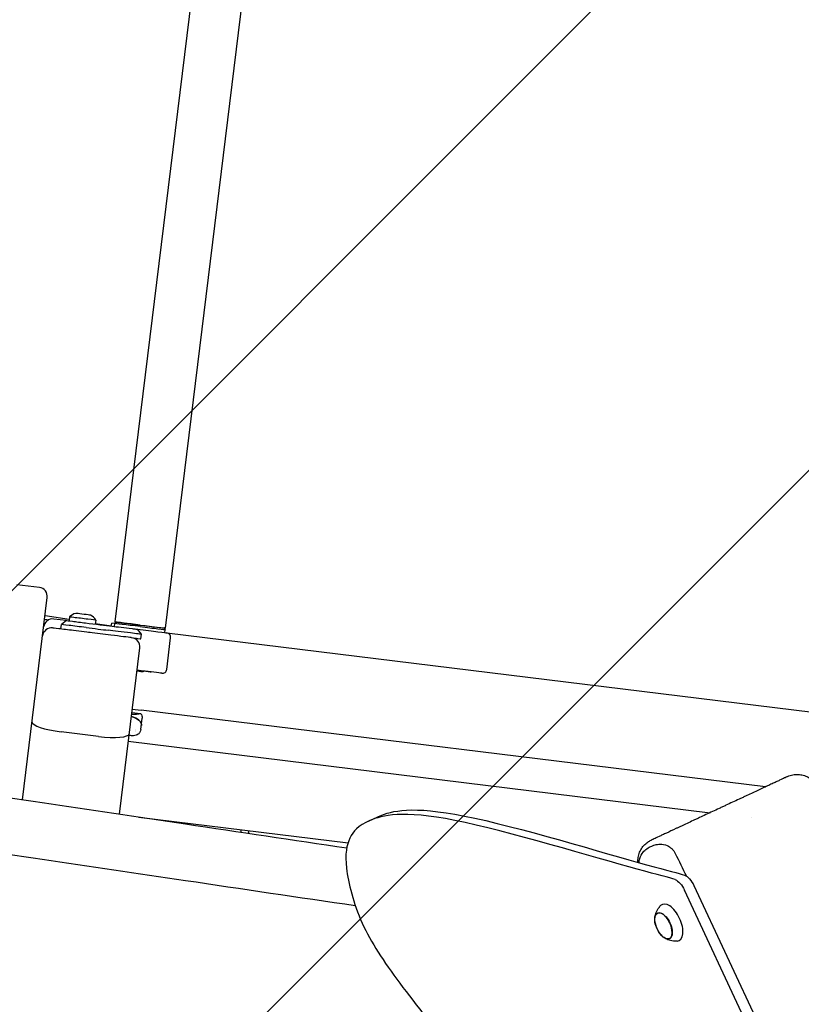
# Model space of a CAD drawing. Units: millimetres. Extents: x -10802 to 11295, y -6395 to 5811.
# Drawn here: x 4063 to 4582, y 1090 to 1743 of the extents above; entities that cross this region are included whole.
import ezdxf

# ---------------------------------------------------------------- set-up
doc = ezdxf.new("R2010")
doc.units = ezdxf.units.MM
doc.header["$LTSCALE"] = 20
doc.linetypes.add('HIDDEN', pattern=[9.524999999999999, 6.35, -3.175])
for name, color, linetype in [('2d', 230, 'Continuous'), ('EN-Free_Space', 10, 'HIDDEN'), ('EN-Free_Space_Hatch', 10, 'HIDDEN')]:
    doc.layers.add(name, color=color, linetype=linetype)

msp = doc.modelspace()

# ---------------------------------------------------------------- hatches: boundary and pattern name
at = {"layer": 'EN-Free_Space_Hatch'}
h = msp.add_hatch(dxfattribs=at)
h.set_pattern_fill('ANSI31', color=1, scale=100)
h.set_pattern_definition([(45, (0, 0), (-224.5064030267288, 224.5064030267288), [])])
edge = h.paths.add_edge_path()
edge.add_arc((-5794.422557223679, -4371.907896924929), 1000, 180.0000000000001, 352.8749836512201, ccw=False)
edge.add_arc((-5794.422557223681, -4371.907896924936), 999.9999999999982, 172.8749836512201, 179.9999999999997, ccw=False)
edge.add_line((-6786.700433937611, -4247.873162337839), (-6395.370879790989, -1117.236729110644))
edge.add_arc((-5403.093003077058, -1241.271463697741), 1000, 2.8421709430404007e-13, 172.8749836512201, ccw=False)
edge.add_arc((-5403.093003077058, -1241.271463697733), 1000, 352.87498365122013, 359.9999999999998, ccw=False)
edge.add_line((-4410.815126363126, -1365.306198284829), (-4802.144680509748, -4495.942631512026))
edge = h.paths.add_edge_path()
edge.add_arc((4375.17895992711, 1309.598066674325), 1000, 173.000000000007, 179.9999999999999, ccw=False)
edge.add_line((3382.632808285773, 1431.46741007935), (3686.818664413719, 3908.862400877959))
edge.add_arc((4679.364816055056, 3786.993057472933), 999.9999999999991, 2.2737367544323206e-13, 173.000000000007, ccw=False)
edge.add_arc((4679.364816055057, 3786.993057472931), 1000, -6.99999999999261, 2.8421709430404007e-13, ccw=False)
edge.add_line((5671.910967696394, 3665.123714067913), (5367.725111568447, 1187.728723269304))
edge.add_arc((4375.178959927109, 1309.59806667433), 1000.000000000001, 180.0000000000001, 353.00000000000705, ccw=False)

# ---------------------------------------------------------------- linework, layer by layer
at = {"layer": '2d'}
for p, q in [((4126.564368917942, 1343.146655171344), (4432.438114176719, 3834.288399780707)), ((4160.013174228254, 1339.03965829859), (4465.88691948703, 3830.181402907951)), ((4076.326336025303, 1366.010762817453), (4061.438143750684, 1367.838802968532)), ((4065.083822612878, 1225.214784576691), (4081.550396874721, 1359.324269847177)), ((4081.550396874711, 1359.324269847179), (4081.55039721377, 1359.324272608602)), ((4080.093017336139, 1347.454866007922), (4096.155307367588, 1344.932198418474)), ((4096.344180325606, 1346.47044521944), (4096.025357877854, 1343.873844755931)), ((4094.288395792595, 1344.087111169249), (4085.851759132383, 1345.12299989707)), ((4090.579548270957, 1338.497452715118), (4090.945155627348, 1341.475085682183)), ((4094.288402112488, 1344.087116106892), (4090.945155627349, 1341.475085682184)), ((4113.713737979328, 1344.337731709849), (4113.394915728005, 1341.741132846126)), ((4113.453158170669, 1342.215479475995), (4124.078980806822, 1340.546637839904)), ((4124.064786967844, 1340.431038298113), (4124.308524698676, 1342.416122815577)), ((4126.442498998238, 1342.154104326138), (4124.308524698676, 1342.416122815577)), ((4126.198761238926, 1340.169019576715), (4126.442499574536, 1342.154109019702)), ((4127.556915069582, 1343.024785827939), (4126.442499574536, 1342.154109019703)), ((4159.020628076611, 1339.161527641995), (4159.891304884847, 1338.047112146949)), ((4123.8298444077, 1334.414830173524), (4099.016190616667, 1337.461563758651)), ((4144.046375155302, 1334.955079191072), (4141.434344730593, 1338.298325676211)), ((4143.680767125086, 1331.977440736148), (4144.046375155302, 1334.955079191072)), ((4159.647566323046, 1336.062020861772), (4159.891304884849, 1338.047112146949)), ((4160.801253446887, 1335.920339231874), (4589.556666407332, 1283.27579411678)), ((4160.841768485654, 1311.73515442914), (4163.401024697164, 1332.578623613608)), ((4129.401629216237, 1215.683194913804), (4142.949551103648, 1326.022164144083)), ((4143.680766018788, 1331.977431726323), (4143.68076629477, 1331.977433974024)), ((4141.060575775405, 1310.637694676971), (4142.549395019985, 1310.454890801137)), ((4137.688262750274, 1283.172409136677), (4143.43292025573, 1282.467053887332)), ((4137.955051897985, 1285.345232378871), (4143.900842336072, 1284.61518111071)), ((4558.060749214893, 1233.76273718293), (4143.910328612101, 1284.614014724369)), ((4143.705422245343, 1271.890125904866), (4144.624355043615, 1279.374232958023)), ((4115.578871200439, 1267.216046005618), (4090.765217409406, 1270.262779590745)), ((4135.339460412364, 1264.042949205907), (4521.35438116688, 1216.646276659087)), ((4142.307168969111, 1213.76242234161), (4281.162188008431, 1196.7131697997)), ((4300.715701202043, 1213.773412214689), (4294.436616664272, 1210.845427008524)), ((4549.02545571759, 1213.248695920666), (4549.02546840427, 1213.248694362937)), ((4549.025455717591, 1213.248695920666), (4549.02546840427, 1213.248694362937)), ((4210.000000000002, 1205.450787807199), (4210.000000000002, 1203.691996066351)), ((4215, 1204.836865002684), (4215, 1202.95031395534)), ((4612.838888627679, 932.7031649764472), (4504.37082778382, 1165.313672110355)), ((4510.649912321591, 1168.24165731652), (4591.767937285828, 994.283491402646)), ((4486.46138283061, 1149.915832504991), (4487.193657554195, 1150.275437795722)), ((4494.295117031946, 1133.116335296789), (4495.04128778558, 1133.446140454256))]:
    msp.add_line(p, q, dxfattribs=at)
for centre, radius, start, end in [((4075.595119964873, 1360.055485907608), 6.000000000000097, 353.0000000000005, 82.999999999994), ((4102.266798805484, 1341.092472521312), 8.000000000000764, 103.3641348063089, 137.759304825223), ((4106.665997230319, 1340.552318874389), 8.00000000000696, 28.24069517478218, 62.63586519366502), ((4084.389328156808, 1333.212455404983), 5.999999999999507, 83.00000000000045, 173.0000000000106), ((4085.120543071953, 1339.167722987222), 6.000000000000125, 83.00000000000733, 173.0000000000005), ((4136.994274193799, 1326.753380204514), 5.999999999999845, 352.9999999999973, 83.0000000000037), ((4160.423386242239, 1332.944231643823), 3.000000000000894, 353.0000000000106, 82.99999999998754), ((4142.68537588722, 1317.994518423766), 8.000000000014442, 283.3641348062986, 291.9550463472501), ((4157.864130030732, 1312.100762459353), 2.999999999999856, 263.0000000000037, 353.0000000000433), ((4501.60605428718, 1146.751695056366), 16.9999999999819, 190.4628250892775, 219.5371749107272)]:
    msp.add_arc(centre, radius, start, end, dxfattribs=at)
for centre, major_axis, ratio, start_param, end_param in [((4105.028959152467, 1345.404088464644), (-8.684778826861276, 1.066356754796076), 1.620286020262154e-07, -0.8300922413291403, -1.29612719446115e-08), ((4105.028959152467, 1345.404088464644), (8.684778826861525, -1.066356754794925), 1.620285654959989e-07, -4.385293017605818e-09, 2.31150042083664), ((4105.380418093443, 1348.266491835161), (-4.962730758206337, 0.6093467170275404), 1.620287672562838e-07, -0.8300922050663413, -4.132148407887115e-07), ((4105.380418093443, 1348.266491835163), (4.962730758206906, -0.6093467170257554), 1.620286051728377e-07, 7.216546043136542e-07, 2.311500710357921), ((4099.016190340218, 1337.461561507159), (-13.89564612297835, 1.706170807671189), 1.620285570910334e-07, -1.570796326794947, -7.993605777301127e-15), ((4104.344528674506, 1339.829849546214), (-13.39937304715779, 1.645236135969479), 1.620285647800837e-07, -1.795162064731496, -4.202738823622099e-09), ((4111.003782169474, 1342.034730042149), (17.86583072954826, -2.193648181292907), 1.620285270061794e-07, -1.795162064737657, -0.7125694973320922), ((4110.63817413926, 1339.057091587226), (14.88819227462181, -1.828040151077285), 1.620285438156658e-07, -1.795162061784486, -0.7125694943787715), ((4143.166902229692, 1340.100610583326), (-16.72440265515618, 2.053498436376636), 1.620285563109961e-07, -1.570796326794873, -1.620285661196874e-07), ((4143.288771573097, 1341.093156734967), (-15.73185650351507, 1.931629092971651), 1.620285634650829e-07, -1.570796326794889, -1.620285794423637e-07), ((4142.5575555127, 1335.137879825114), (-27.2950191701407, 3.351406943642918), 1.620286034899101e-07, -1.359934898154208, -0.7125694924510009), ((4123.829844131252, 1334.414827922032), (13.89564612297833, -1.706170807670866), 1.620285860300106e-07, 0.2894146731718227, 1.570796297492339), ((4138.091098245454, 1335.686295251503), (5.955276909847726, -0.731216060430825), 1.620285672919499e-07, -5.66433673299116e-08, 1.781657698120283), ((4142.923163542913, 1338.115518280048), (17.12142111581101, -2.102246173747064), 1.620285969010171e-07, -0.2157710704860563, 1.721720752079214e-08), ((4139.632691270972, 1311.316772185725), (10.91800766805447, -1.340562777456366), 1.620285456753881e-07, -0.6384340373546289, 1.434006492283934), ((4134.106121450233, 1275.601075063443), (9.905610593379151, -1.216256047183834), 0.5459558788030532, -1.181277298201167e-13, 1.303836367823476), ((4135.26569270934, 1285.045025104668), (-9.90561059325627, 1.216256047136143), 0.291858049171332, -4.445429021421885, -3.708175478702954), ((4144.064553179789, 1285.87007303114), (-5.955276909872273, 0.7312160604299199), 0.2109151809031634, 1.569203374701075, 1.570796326790813), ((4091.279299301626, 1274.449640613313), (-19.85092303283022, 2.437386868101703), 0.2109151809033641, 3.397282455352979e-14, 1.570796326794714), ((4116.092953092644, 1271.402907028189), (-19.85092303283833, 2.43738686810483), 0.2109151809033434, -4.712388980384072, -3.14159265358984), ((4133.880733969985, 1273.929532984915), (7.444094082733457, -0.9140161036529756), 0.5459557069961152, -0.4615188162552961, -0.4612254615940892), ((4495.126285523731, 1143.730129258895), (-5.599691968063961, 12.00857817823567), 0.5000000000000062, -1.570796326794929, 0.1910937459403712), ((4490.420577096957, 1141.535821382446), (3.917066013884905, -8.400175174870583), 0.5000000000000023, 5.313603397762346e-13, 3.141592653590325), ((4495.12628552373, 1143.730129258897), (5.599691968064365, -12.00857817823604), 0.5000000000000028, -0.191093745939515, 1.570796326794746)]:
    msp.add_ellipse(centre, major_axis=major_axis, ratio=ratio, start_param=start_param, end_param=end_param, dxfattribs=at)
at = {"layer": '2d', "extrusion": (0, 0, -0.9999999999999999)}
for centre, major_axis, ratio, start_param, end_param in [((4104.710136704723, 1342.807488001138), (-10.42173459223403, 1.279628105753972), 1.620285533429293e-07, 1.614466625232823e-07, 1.795162059946819), ((4137.725490215239, 1332.708656796579), (5.955276909847663, -0.7312160604311485), 1.620285577427786e-07, -1.667990100413878, -3.459689645879394e-09)]:
    msp.add_ellipse(centre, major_axis=major_axis, ratio=ratio, start_param=start_param, end_param=end_param, dxfattribs=at)
at = {"layer": '2d', "extrusion": (0, 0, -1)}
for centre, major_axis, ratio, start_param, end_param in [((4142.923163542914, 1338.115518280038), (24.3173807152148, -2.985798913427177), 1.620286197316645e-07, -2.429023152066081, -1.781657746362826), ((4143.288771573096, 1341.093156734967), (-16.72440265515612, 2.053498436376633), 1.62028579455264e-07, -0.3462475166187762, 1.570796313396253), ((4143.288771573097, 1341.093156734966), (-14.73931035187388, 1.809759749567308), 1.620285035144785e-07, -1.227385906975284, -1.042580244359215e-09), ((4143.288771573097, 1341.093156734967), (-14.39191919879897, 1.76710547937455), 1.620285487445423e-07, 5.387106194767009e-09, 1.570796332181963), ((4143.166902229692, 1340.100610583326), (16.72440265515637, -2.053498436377051), 1.620285548720535e-07, -1.57079632679492, -2.176037128265307e-14), ((4143.288771573097, 1341.093156734967), (16.72440265515596, -2.053498436376637), 1.620285833033703e-07, -1.570796326794923, 0.3462475032200401), ((4103.978920644291, 1336.852211091291), (5.955276909848067, -0.7312160604317345), 1.620286439701527e-07, -1.461763599053256e-08, 0.5856855288407833), ((4138.45670627567, 1338.663933706427), (2.977638454923849, -0.3656080302151024), 1.620286478808007e-07, -1.781657763729116, -8.965516995473877e-09), ((4142.923163542911, 1338.115518280039), (17.86583072954359, -2.19364818129252), 1.620286011826668e-07, -1.654226412616742, -2.621599581864587e-08), ((4139.571756599263, 1310.820499109902), (4.962730758206632, -0.609346717025651), 1.620285798549514e-07, -1.266103668959192, 3.82418163802356e-09), ((4139.632691270971, 1311.316772185725), (-17.8658307295448, 2.193648181292879), 1.620285698339445e-07, -2.503158608982086, -1.915888171366076), ((4139.632691270967, 1311.316772185723), (-10.91800766806056, 1.340562777455429), 1.620284150537673e-07, -2.503158636615803, -2.157422507505041), ((4139.632691270972, 1311.316772185724), (17.86583072954432, -2.193648181292397), 1.620285695403644e-07, 1.720618395173196e-08, 0.6384340199671175), ((4134.106121450232, 1275.601075063443), (9.905610593379038, -1.216256047184354), 0.5459558788030417, -1.303836367823432, 8.348877145181177e-14), ((4134.718744450232, 1280.590489005214), (9.905610593380977, -1.21625604719507), 0.5459558788031121, -0.5665828251131622, -8.124612094206896e-13), ((4133.880737561058, 1273.929537500897), (6.699680645282037, -0.8226205317263449), 0.5459559834431243, 0.3080373966901215, 0.3083877472194472), ((4134.103453851159, 1275.579422155872), (-9.905621508722616, 1.216273586539793), 0.5459570806300548, -2.325926032928364, -2.325774322395917), ((4134.103459955631, 1275.579398883681), (9.905610710899353, -1.21625504316186), 0.5459558626863886, 0.2223915377564792, 0.2234003807919187), ((4144.925237724698, 1281.830339314201), (-1.457782325942854, -11.87738690681797), 3.121996276143452e-05, -0.5792009417022586, -0.5758582790205965), ((4499.839288848636, 1163.20058080165), (4.22618261740711, -9.063077870368529), 0.5000000000000211, -2.671395609562603, -1.570796326795418), ((4506.118373386407, 1166.128566007816), (4.226182617406778, -9.063077870367978), 0.5000000000000077, -2.671395609562618, -1.570796326795323), ((4490.451881889983, 1141.550419047171), (-3.97261166036241, 8.519293198144698), 0.500000000000011, -1.570796326794857, 1.570796326794937), ((4490.420577096957, 1141.535821382446), (-3.917066013885209, 8.400175174869657), 0.4999999999999876, -1.092364045516263, -7.149836278586008e-14), ((4490.451881889983, 1141.550419047172), (3.972611660362574, -8.51929319814462), 0.4999999999999898, -1.570796326794909, 1.570796326794884), ((4490.420577096957, 1141.535821382446), (3.917066013884962, -8.400175174870128), 0.5000000000000007, -4.352074256530614e-13, 1.09236404551572)]:
    msp.add_ellipse(centre, major_axis=major_axis, ratio=ratio, start_param=start_param, end_param=end_param, dxfattribs=at)
at = {"layer": '2d', "extrusion": (0, 0, -0.9999999999999998)}
msp.add_ellipse((4143.288771573097, 1341.093156734967), major_axis=(15.73185650351485, -1.931629092971521), ratio=1.620285614982956e-07, start_param=-1.570796326794905, end_param=-1.620285554615464e-07, dxfattribs=at)
at = {"layer": '2d'}
for points in [[(4079.791933098551, 1345.002731672998), (4080.615258451606, 1344.815635619829), (4081.436610829207, 1344.627968374255), (4082.255955661139, 1344.439737684262)], [(4498.256170034996, 1189.565797243009), (4500.693032180844, 1184.584740907075), (4503.138481747754, 1179.583069459801), (4505.591468540504, 1174.562750641788)]]:
    msp.add_open_spline(points, degree=3, dxfattribs=at)
for points, knots in [([(3749.999999999925, 1269.421240235931), (3753.302518796045, 1268.976836390103), (3756.605011288591, 1268.532045098175), (3769.814866536658, 1266.751249693627), (3779.721998056206, 1265.411984842133), (3819.349237798166, 1260.038095555726), (3849.066720611765, 1255.969755398525), (3913.204233450953, 1247.075670866952), (3947.622872272457, 1242.231964694497), (4014.064291904006, 1232.70589874459), (4046.087670559832, 1228.024834755221), (4109.81439987768, 1218.607691029638), (4141.519188893591, 1213.87845627371), (4208.907765080509, 1203.847333602272), (4244.592150535238, 1198.548147815607), (4280.287762958376, 1193.328529960414)], [0, 0, 0, 0, 10.00000051502034, 10.00000051502034, 40.00001524830232, 40.00001524830232, 130.0004855237965, 130.0004855237965, 234.280364806037, 234.280364806037, 331.3707931779423, 331.3707931779423, 427.5368847083517, 427.5368847083517, 535.7656582547258, 535.7656582547258, 535.7656582547258, 535.7656582547258]), ([(4143.702760833964, 1271.868450448615), (4143.625279563339, 1271.237416138957), (4143.419849037032, 1270.603501433538), (4142.78312050266, 1269.534203919589), (4142.373919358261, 1269.089399013584), (4141.460025869238, 1268.414424143372), (4140.95666082079, 1268.170340680145), (4139.872225967215, 1267.823045135991), (4139.273438653606, 1267.735039053021), (4137.88168255158, 1267.666530086625), (4137.073363587723, 1267.724951723861), (4136.075397604332, 1267.832490534483), (4135.94269325384, 1267.847526699575), (4135.80854149122, 1267.863308014913)], [0, 0, 0, 0, 2.257083256089137, 2.257083256089137, 4.317002640961816, 4.317002640961816, 6.27550278827068, 6.27550278827068, 8.522223277467063, 8.522223277467063, 11.45776699177157, 11.45776699177157, 11.9020439895101, 11.9020439895101, 11.9020439895101, 11.9020439895101]), ([(4572.805871831121, 1240.638500779313), (4573.099572520165, 1240.77545565982), (4573.398184092975, 1240.90308881672), (4574.787689368316, 1241.444384770039), (4575.932513599615, 1241.742211903961), (4578.244436791957, 1242.062225175712), (4579.427116311399, 1242.086567963641), (4581.75024881321, 1241.861956914784), (4582.906357901815, 1241.611489497986), (4585.114200569296, 1240.854472581369), (4586.180809762143, 1240.342808927832), (4588.148068095015, 1239.097745436699), (4589.062667317692, 1238.357192631897), (4591.055202713704, 1236.317866680905), (4592.042617101003, 1234.886807206648), (4592.75352209346, 1233.353566378231)], [0, 0, 0, 0, 0.9726999860626822, 0.9726999860626822, 4.473649066899288, 4.473649066899288, 7.974598019665737, 7.974598019665737, 11.47554543135776, 11.47554543135776, 14.97665448243817, 14.97665448243817, 18.45999931172994, 18.45999931172994, 23.53009991388926, 23.53009991388926, 23.53009991388926, 23.53009991388926]), ([(4572.57736471225, 1240.53194615984), (4572.428134307739, 1240.462358879387), (4572.206130586561, 1240.358836844062), (4571.76236706901, 1240.15190651742), (4571.596422988287, 1240.074525521752), (4571.230663226348, 1239.903968943715), (4571.030634804471, 1239.810694158745), (4569.946056474289, 1239.304946977513), (4568.810668747967, 1238.775506985753), (4566.701039964294, 1237.791770928062), (4565.925450849408, 1237.430107784209), (4564.267877704446, 1236.657168732762), (4563.383492958606, 1236.244773353021), (4561.505829575588, 1235.369204538083), (4560.512540938972, 1234.90602644007), (4558.940463260526, 1234.172954579396), (4558.402721107239, 1233.922201295205), (4557.299354004408, 1233.4076927654), (4556.732829099137, 1233.143517863535), (4553.8387762087, 1231.793998837619), (4551.375497436579, 1230.645353082009), (4547.467140363299, 1228.822856247934), (4546.128525330769, 1228.198649806944), (4544.065569959304, 1227.236677918798), (4543.366927568066, 1226.910895621452), (4541.959950527559, 1226.254811452615), (4541.253043412859, 1225.925175251426), (4537.701744287304, 1224.269177272781), (4534.807530141496, 1222.91958305225), (4531.123636887697, 1221.201755416178), (4530.383523125155, 1220.856634700799), (4528.89651870744, 1220.163233153108), (4528.14753518749, 1219.813976401923), (4525.909825563168, 1218.770515267375), (4524.429339379988, 1218.080153222365), (4520.020902462116, 1216.024465327069), (4517.125661531843, 1214.674392309079), (4513.562666311374, 1213.012940351804), (4512.851289007996, 1212.681219667402), (4511.448748559282, 1212.027204315294), (4510.756219271103, 1211.704272604719), (4508.704386766914, 1210.747487394765), (4507.37077692071, 1210.125614910489), (4504.771193149001, 1208.913409089726), (4503.505220434014, 1208.323076317712), (4501.657785388453, 1207.461603208023), (4501.050576329199, 1207.178456973592), (4499.85368642265, 1206.620338044199), (4499.263452973084, 1206.345107666568), (4496.388727841387, 1205.004601322567), (4494.305095427613, 1204.032987571244), (4491.496153783934, 1202.723156571486), (4490.613017509302, 1202.31134336343), (4489.370608130231, 1201.731998355406), (4488.970685694847, 1201.545511461118), (4488.207126344212, 1201.189457888461), (4487.842326257011, 1201.019348814105), (4486.101837937136, 1200.207745781617), (4484.974247717321, 1199.681941826857), (4483.898402274232, 1199.180266857753), (4483.700068489641, 1199.087782295127), (4483.337771762913, 1198.91884055693), (4483.174441742171, 1198.842678517451), (4482.740332950621, 1198.640250263479), (4482.523996772303, 1198.539371046794), (4482.23839426314, 1198.406192409583), (4482.166922543111, 1198.372864599191), (4482.166922543109, 1198.372864599191)], [-157.2118998294397, -157.2118998294397, -157.2118998294397, -157.2118998294397, -152.2990279597698, -152.2990279597698, -149.8425920249349, -149.8425920249349, -147.3861560900999, -147.3861560900999, -137.5604123507597, -137.5604123507597, -132.6475404810899, -132.6475404810899, -127.7346686114201, -127.7346686114201, -122.8217967417497, -122.8217967417497, -120.3653608069148, -120.3653608069148, -117.9089248720799, -117.9089248720799, -108.0831811327397, -108.0831811327397, -103.1703092630698, -103.1703092630698, -100.7138733282349, -100.7138733282349, -98.25743739339995, -98.25743739339995, -88.43169365405976, -88.43169365405976, -85.97525771922484, -85.97525771922484, -83.51882178438993, -83.51882178438993, -78.60594991472004, -78.60594991472004, -68.7802061753799, -68.7802061753799, -66.32377024054495, -66.32377024054495, -63.86733430571003, -63.86733430571003, -58.95446243603971, -58.95446243603971, -54.04159056636983, -54.04159056636983, -51.58515463153492, -51.58515463153492, -49.12871869669995, -49.12871869669995, -39.30297495735981, -39.30297495735981, -34.39010308768993, -34.39010308768993, -31.93366715285502, -31.93366715285502, -29.4772312180201, -29.4772312180201, -19.6514874786799, -19.6514874786799, -17.19505154384494, -17.19505154384494, -14.73861560901008, -14.73861560901008, -9.8257437393402, -9.8257437393402, -4.98847172145517, -4.98847172145517, -4.98847172145517, -4.98847172145517]), ([(4572.805871830973, 1240.638500779244), (4572.805871830973, 1240.638500779244), (4572.805847935394, 1240.638489636553), (4572.805800127322, 1240.638467343282), (4572.803138200886, 1240.637226066598), (4572.726688433382, 1240.601576954547), (4572.57736471225, 1240.53194615984)], [-5.001565662210368, -5.001565662210368, -5.001565662210368, -5.001565662210368, -4.913322620765621, -4.913322620765621, -4.913322620765621, 0, 0, 0, 0]), ([(3749.99999999998, 1231.98511663899), (3753.3025187961, 1231.540712793162), (3756.605011288643, 1231.095921501234), (3769.814866536709, 1229.315126096686), (3779.721998056258, 1227.975861245191), (3819.349237798218, 1222.601971958783), (3849.066720611818, 1218.533631801581), (3913.204233450962, 1209.639547270011), (3947.622872272419, 1204.795841097562), (4014.064291903929, 1195.269775147659), (4046.087670559762, 1190.588711158287), (4109.814399877635, 1181.171567432699), (4141.519188893567, 1176.442332676767), (4210.793169058841, 1166.130558303477), (4248.363129475218, 1160.552063289221), (4285.946099849933, 1155.065702075779)], [0, 0, 0, 0, 10.00000051501817, 10.00000051501817, 40.00001524830027, 40.00001524830027, 130.0004855237954, 130.0004855237954, 234.2803648059013, 234.2803648059013, 331.3707931778222, 331.3707931778222, 427.5368847082959, 427.5368847082959, 541.4842371826163, 541.4842371826163, 541.4842371826163, 541.4842371826163]), ([(4300.715701202043, 1213.773412214689), (4301.117840734112, 1213.96093295814), (4301.533549219108, 1214.148343058381), (4301.96344315116, 1214.335810182625), (4310.050213350742, 1217.862269713001), (4323.15660077652, 1221.408907575689), (4358.356232668492, 1214.426162547877), (4393.555864560465, 1207.443417520065), (4450.84874091863, 1189.931289601752), (4479.26032915713, 1182.068515444948), (4493.613074072031, 1178.096460421176), (4500.595344147196, 1176.586910491505), (4504.403888084341, 1175.165471176765)], [146.551179636176, 146.551179636176, 146.551179636176, 146.551179636176, 146.9231060472518, 146.9231060472518, 146.9231060472518, 153.9194444304545, 153.9194444304545, 153.9194444304545, 160.915782813657, 160.915782813657, 160.915782813657, 164.4501385599635, 164.4501385599635, 164.4501385599635, 164.4501385599635]), ([(4498.12480354657, 1172.2374859706), (4494.316259609425, 1173.658925285339), (4487.33398953426, 1175.16847521501), (4472.981244619358, 1179.140530238783), (4444.569656380859, 1187.003304395587), (4387.276780022694, 1204.5154323139), (4352.077148130722, 1211.498177341712), (4316.877516238749, 1218.480922369524), (4303.77112881297, 1214.934284506836), (4295.684358613389, 1211.40782497646), (4287.597588413809, 1207.881365446084), (4284.530435440425, 1204.375084248022), (4282.379249759213, 1199.772916350438), (4280.228064078001, 1195.170748452855), (4278.992845688959, 1189.472693855751), (4280.104916737692, 1179.784454190587), (4281.216987786425, 1170.096214525423), (4284.676348272932, 1156.417789792198), (4290.528583464303, 1143.438520228077), (4296.380818655673, 1130.459250663956), (4304.625928551907, 1118.179136268938), (4315.491233407443, 1103.55708665537), (4326.35653826298, 1088.935037041801), (4339.84203807782, 1071.97105220968), (4353.483435686814, 1056.102230601306), (4367.124833295809, 1040.233408992933), (4380.922128698959, 1025.459750608307), (4396.557912136351, 1008.69275113744), (4412.193695573742, 991.9257516665728), (4429.667967045375, 973.1654111094651), (4442.468869538578, 957.1497264461987)], [-164.4501385599635, -164.4501385599635, -164.4501385599635, -164.4501385599635, -160.915782813657, -160.915782813657, -160.915782813657, -153.9194444304545, -153.9194444304545, -153.9194444304545, -146.9231060472518, -146.9231060472518, -146.9231060472518, -139.9267676640494, -139.9267676640494, -139.9267676640494, -132.930429280847, -132.930429280847, -132.930429280847, -125.9340908976444, -125.9340908976444, -125.9340908976444, -118.937752514442, -118.937752514442, -118.937752514442, -111.9414141312394, -111.9414141312394, -111.9414141312394, -104.945075748037, -104.945075748037, -104.945075748037, -97.94873736483461, -97.94873736483461, -97.94873736483461, -97.94873736483461]), ([(4473.546842692278, 1183.667975746963), (4473.507162522016, 1184.202317067313), (4473.495933511096, 1184.738627192838), (4473.552016665683, 1186.438680253834), (4473.728722640197, 1187.608330796606), (4474.344299391451, 1189.859647844094), (4474.787319867116, 1190.956485892625), (4475.907990496302, 1193.003805506739), (4476.593194182468, 1193.968083363478), (4478.157915805126, 1195.699881753838), (4479.047979474473, 1196.479071926905), (4480.692302827116, 1197.609120325768), (4481.418879946717, 1198.024087556968), (4482.166922554972, 1198.372864587976)], [5.379960407834576, 5.379960407834576, 5.379960407834576, 5.379960407834576, 6.981964690721112, 6.981964690721112, 10.48289403224785, 10.48289403224785, 13.98384077288305, 13.98384077288305, 17.48480679669181, 17.48480679669181, 20.98579155831331, 20.98579155831331, 23.4703959953378, 23.4703959953378, 23.4703959953378, 23.4703959953378]), ([(4474.274038355322, 1183.462705618464), (4474.275715217631, 1184.4082072752), (4474.401716972357, 1185.362429770864), (4475.13448327024, 1187.954462058496), (4475.953843223939, 1189.300315399924), (4477.627656668822, 1191.296322350333), (4478.519763774509, 1192.083890605078), (4479.924854326458, 1193.083609281598), (4480.420194480263, 1193.395550065022), (4481.290381248993, 1193.883872794418), (4481.662015126536, 1194.074786476615), (4482.412995349045, 1194.426712510778), (4482.793057431129, 1194.588453792161), (4483.716072693099, 1194.942123194378), (4484.267453276336, 1195.122030352744), (4485.933270751671, 1195.565171754066), (4487.11278520536, 1195.74983380298), (4489.721228750917, 1195.768326178941), (4491.280584063474, 1195.541736196056), (4493.979954318502, 1194.351967715251), (4494.994403784598, 1193.663922903105), (4496.347281442133, 1192.378011403533), (4496.811804245062, 1191.855306001444), (4497.618790115611, 1190.736285245597), (4497.960000668455, 1190.171160905717), (4498.256163110082, 1189.565793361839)], [0.531439096417331, 0.531439096417331, 0.531439096417331, 0.531439096417331, 0.8640247879446682, 0.8640247879446682, 1.445756117881012, 1.445756117881012, 1.949211760267677, 1.949211760267677, 2.208343820857031, 2.208343820857031, 2.395085578244089, 2.395085578244089, 2.579621703560944, 2.579621703560944, 2.836988437358795, 2.836988437358795, 3.34382559091495, 3.34382559091495, 3.93128751517435, 3.93128751517435, 4.354971528401374, 4.354971528401374, 4.584666564265573, 4.584666564265573, 4.784415851466433, 4.784415851466433, 4.784415851466433, 4.784415851466433]), ([(4484.681934477901, 1146.904215748388), (4484.729633098326, 1147.31866478914), (4484.798792541989, 1147.758492311025), (4484.998949303452, 1148.694850538992), (4485.129930467541, 1149.191548574525), (4485.479634309346, 1150.242552569337), (4485.698467173826, 1150.797123185728), (4486.255880569879, 1151.953089142502), (4486.594839729183, 1152.55475684396), (4487.42384111713, 1153.773854734483), (4487.914568948869, 1154.391252431469), (4488.488112568881, 1154.988333585716)], [5.370997890127665, 5.370997890127665, 5.370997890127665, 5.370997890127665, 5.469404286277082, 5.469404286277082, 5.567810682426499, 5.567810682426499, 5.666217078575916, 5.666217078575916, 5.764623474725333, 5.764623474725333, 5.86302987087475, 5.86302987087475, 5.86302987087475, 5.86302987087475]), ([(4499.483635061461, 1131.408359505771), (4498.657577629046, 1131.352795970732), (4497.869189784447, 1131.373732231963), (4496.40243479966, 1131.522301344258), (4495.723651852674, 1131.64938810738), (4494.479832130636, 1131.965425266907), (4493.914343337683, 1132.154260687964), (4492.884442270943, 1132.561944348801), (4492.419756431356, 1132.78087829893), (4491.573806127382, 1133.229428791383), (4491.192423864602, 1133.459165265464), (4490.84427739753, 1133.689028710743)], [3.103624708863087, 3.103624708863087, 3.103624708863087, 3.103624708863087, 3.202031105103522, 3.202031105103522, 3.300437501343958, 3.300437501343958, 3.398843897584393, 3.398843897584393, 3.497250293824828, 3.497250293824828, 3.595656690065264, 3.595656690065264, 3.595656690065264, 3.595656690065264])]:
    msp.add_open_spline(points, degree=3, knots=knots, dxfattribs=at)
at = {"layer": 'EN-Free_Space', "flags": 128}
msp.add_lwpolyline([(3375.17895992711, 1309.598066674327, -0.03055276329855744), (3382.632808285773, 1431.46741007935), (3686.818664413719, 3908.862400877959, -0.940706066905751), (5679.364816055057, 3786.993057472937, -0.03055276329855767), (5671.910967696394, 3665.123714067913), (5367.725111568447, 1187.728723269304, -0.9407060669057518)], format="xyb", close=True, dxfattribs=at)

doc.saveas('drawing.dxf')
